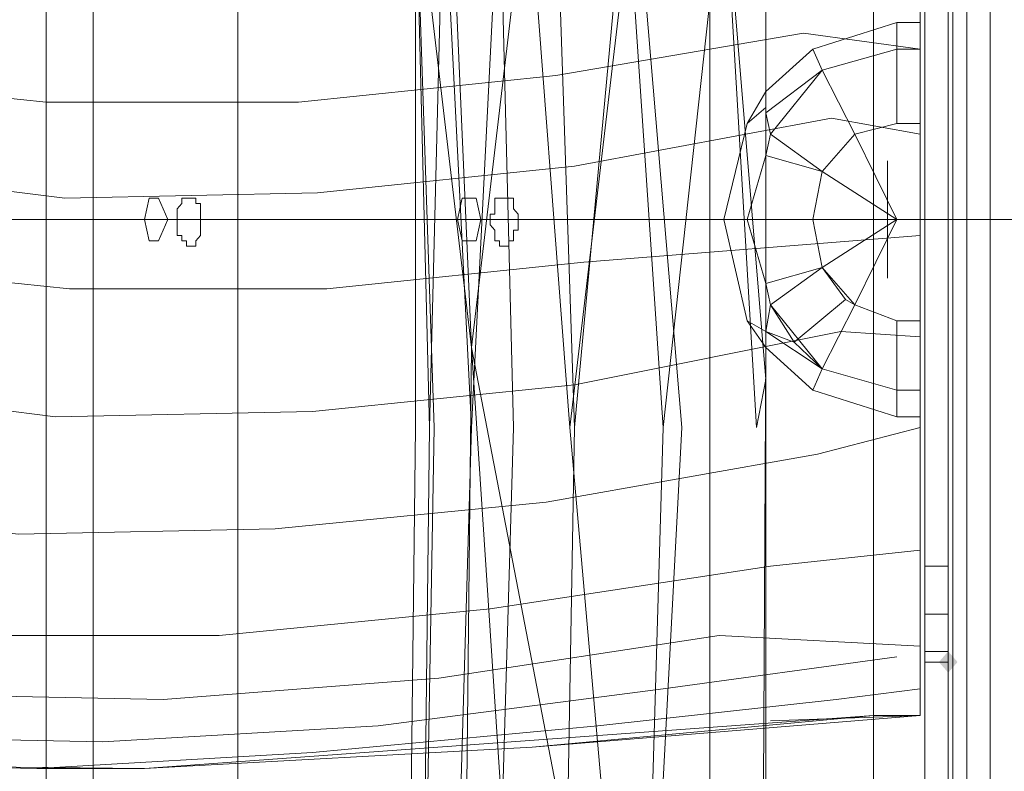
# Model space of a CAD drawing. Units: millimetres. Extents: x 209666 to 216117, y -85304 to -79098.
# Drawn here: x 211914 to 212014, y -81843 to -81766 of the extents above; entities that cross this region are included whole.
import ezdxf

# ---------------------------------------------------------------- set-up
doc = ezdxf.new("R2010")
doc.units = ezdxf.units.MM
doc.layers.add('AQUAWOOD  CWPg169.538', color=250, linetype='Continuous', lineweight=25)
doc.layers.add('МАФЫ НАШИ', color=7, linetype='Continuous', lineweight=25)

# ---------------------------------------------------------------- blocks, each defined once
blk = doc.blocks.new('guil-')
at = {"layer": 'AQUAWOOD  CWPg169.538'}
blk.add_hatch(color=18, dxfattribs=at).paths.add_polyline_path([(209602.293, -81564.129), (209601.818, -81564.603), (209601.344, -81565.077), (209601.818, -81565.552), (209602.293, -81566.026), (209602.767, -81565.552), (209603.241, -81565.077), (209602.767, -81564.603)])
blk.add_hatch(color=18, dxfattribs=at).paths.add_polyline_path([(209602.293, -81564.129), (209601.818, -81564.603), (209601.344, -81565.077), (209601.818, -81565.552), (209602.293, -81566.026), (209602.767, -81565.552), (209603.241, -81565.077), (209602.767, -81564.603)])
at = {"layer": 'AQUAWOOD  CWPg169.538', "color": 18, "lineweight": 13}
for points in [[(209602.293, -82158.795), (209602.293, -81146.82), (209602.767, -81146.345), (209604.189, -81144.923), (209606.561, -81142.552), (209609.406, -81139.706), (209615.571, -81133.542), (209674.373, -81192.344), (209676.744, -81194.715), (209679.115, -81197.086), (209680.538, -81198.983), (209681.012, -81199.457), (209637.385, -81155.355), (209615.571, -81133.542), (209609.406, -81139.706), (209606.561, -81142.552), (209604.189, -81144.923), (209602.767, -81146.345), (209602.293, -81146.82)], [(209602.293, -81146.82), (209602.767, -81146.345), (209604.189, -81144.923), (209606.561, -81142.552), (209609.406, -81139.706), (209615.571, -81133.542), (209609.406, -81139.706), (209606.561, -81142.552), (209604.189, -81144.923), (209602.767, -81146.345), (209602.293, -81146.82), (209602.293, -82158.795)], [(209606.561, -82163.537), (209604.189, -82161.166), (209604.189, -81144.923), (209606.561, -81142.552), (209606.561, -82163.537), (209606.561, -81142.552), (209609.406, -81139.706), (209609.406, -82165.908), (209606.561, -82163.537), (209606.561, -81142.552), (209609.406, -81139.706), (209609.406, -82165.908)], [(209606.561, -82163.537), (209604.189, -82161.166), (209604.189, -81144.923), (209606.561, -81142.552), (209606.561, -82163.537), (209606.561, -81142.552), (209609.406, -81139.706), (209609.406, -82165.908), (209609.406, -81139.706), (209606.561, -81142.552), (209606.561, -82163.537), (209609.406, -82165.908)], [(209604.189, -82161.166), (209604.189, -81144.923), (209606.561, -81142.552), (209606.561, -82163.537)], [(209604.189, -82161.166), (209604.189, -81144.923), (209606.561, -81142.552), (209606.561, -82163.537)], [(209602.767, -82159.269), (209604.189, -82161.166), (209604.189, -81144.923), (209602.767, -81146.345), (209602.767, -82159.269), (209602.293, -82158.795), (209602.293, -81146.82), (209602.767, -81146.345)], [(209602.767, -82159.269), (209604.189, -82161.166), (209604.189, -81144.923), (209602.767, -81146.345), (209602.767, -82159.269), (209602.767, -81146.345), (209602.293, -81146.82), (209602.293, -82158.795)], [(209604.189, -82161.166), (209604.189, -81144.923), (209602.767, -81146.345), (209602.767, -82159.269)], [(209604.189, -82161.166), (209604.189, -81144.923), (209602.767, -81146.345), (209602.767, -82159.269)], [(209602.293, -82158.795), (209602.767, -82159.269), (209602.767, -81146.345), (209602.293, -81146.82)], [(209602.293, -82158.795), (209602.293, -81146.82), (209602.767, -81146.345), (209602.767, -82159.269)], [(209563.881, -81330.815), (209559.139, -81388.195), (209557.716, -81444.627), (209559.613, -81494.894), (209553.923, -81537.099), (209551.077, -81480.193), (209550.603, -81422.813), (209552.974, -81365.907), (209557.716, -81308.527)], [(209570.046, -81387.721), (209568.623, -81444.627), (209570.52, -81494.894), (209563.881, -81544.212), (209559.613, -81494.894), (209557.716, -81444.627), (209559.139, -81388.195), (209575.262, -81330.815)], [(209570.046, -81387.721), (209568.623, -81444.627), (209570.52, -81494.894), (209563.881, -81544.212), (209559.613, -81494.894), (209557.716, -81444.627), (209559.139, -81388.195), (209575.262, -81330.815)], [(209432.524, -81417.122), (209433.472, -81408.586), (209436.792, -81401.947), (209441.534, -81398.628), (209446.276, -81399.576), (209508.872, -81442.256), (209512.666, -81446.049), (209514.563, -81451.74), (209515.511, -81458.379), (209515.511, -81868.101), (209514.563, -81875.688), (209511.718, -81881.853), (209507.924, -81885.173), (209503.656, -81885.647), (209491.326, -81882.802), (209478.522, -81882.802), (209466.193, -81885.647), (209461.925, -81885.647), (209458.131, -81882.327), (209455.286, -81877.111), (209454.337, -81869.998)], [(209432.524, -81417.122), (209433.472, -81408.586), (209436.792, -81401.947), (209441.534, -81398.628), (209446.276, -81399.576), (209508.872, -81442.256), (209512.666, -81446.049), (209514.563, -81451.74), (209515.511, -81458.379), (209515.511, -81868.101), (209514.563, -81875.688), (209511.718, -81881.853), (209507.924, -81885.173), (209503.656, -81885.647), (209491.326, -81882.802), (209478.522, -81882.802), (209466.193, -81885.647), (209461.925, -81885.647), (209458.131, -81882.327), (209455.286, -81877.111), (209454.337, -81869.998)], [(209583.798, -81539.944), (209583.798, -81425.658), (209579.53, -81494.894)], [(209496.068, -81868.101), (209496.068, -81458.379), (209515.511, -81458.379), (209515.511, -81868.101)], [(209496.068, -81868.101), (209496.068, -81458.379), (209515.511, -81458.379), (209515.511, -81868.101)], [(209510.769, -81482.09), (209510.769, -81839.174), (209511.718, -81846.761), (209514.089, -81852.926), (209517.882, -81856.245), (209522.624, -81856.72), (209526.418, -81853.874), (209554.871, -81819.257), (209574.788, -81819.257), (209576.211, -81819.257), (209577.159, -81819.257), (209578.108, -81818.308), (209578.108, -81487.306), (209577.159, -81486.832), (209576.211, -81486.358), (209574.788, -81486.358), (209554.871, -81486.358), (209524.521, -81465.492), (209519.779, -81464.544), (209515.037, -81467.389), (209511.718, -81474.028)], [(209574.788, -81819.257), (209576.211, -81819.257), (209577.159, -81819.257), (209578.108, -81818.308), (209578.108, -81487.306), (209577.159, -81486.832), (209576.211, -81486.358), (209574.788, -81486.358), (209554.871, -81486.358), (209524.521, -81465.492), (209519.779, -81464.544), (209515.037, -81467.389), (209511.718, -81474.028), (209510.769, -81482.09), (209510.769, -81839.174), (209511.718, -81846.761), (209514.089, -81852.926), (209517.882, -81856.245), (209522.624, -81856.72), (209526.418, -81853.874), (209554.871, -81819.257)], [(209604.189, -81503.904), (209604.189, -81801.711), (209602.767, -81810.721), (209599.447, -81817.36), (209594.231, -81819.257), (209574.314, -81819.257), (209545.861, -81853.874), (209542.067, -81856.72), (209537.325, -81856.245), (209533.531, -81852.926), (209531.16, -81846.761), (209530.212, -81839.174), (209530.212, -81482.09), (209531.16, -81474.028), (209534.48, -81467.389), (209538.748, -81464.544), (209543.964, -81465.492), (209574.314, -81486.358), (209594.231, -81486.358), (209599.447, -81488.729), (209602.767, -81494.894)], [(209510.769, -81482.09), (209510.769, -81839.174), (209530.212, -81839.174), (209530.212, -81482.09)], [(209510.769, -81482.09), (209510.769, -81839.174), (209530.212, -81839.174), (209530.212, -81482.09)], [(209520.728, -81487.78), (209594.705, -81482.564), (209599.447, -81482.564), (209599.447, -81569.82), (209594.705, -81569.82), (209594.705, -81482.564), (209579.53, -81484.461)], [(209599.447, -81518.13), (209599.447, -81510.543), (209599.447, -81498.213), (209599.447, -81492.048), (209599.447, -81487.78), (209599.447, -81484.935), (209599.447, -81483.987), (209599.447, -81482.564), (209599.447, -81569.82), (209599.447, -81567.448), (209599.447, -81563.655), (209599.447, -81555.119), (209599.447, -81544.212), (209599.447, -81536.15), (209599.447, -81527.14)], [(209599.447, -81518.13), (209599.447, -81527.14), (209599.447, -81536.15), (209599.447, -81544.212), (209599.447, -81555.119), (209599.447, -81563.655), (209599.447, -81567.448), (209599.447, -81569.82), (209599.447, -81482.564), (209599.447, -81483.987), (209599.447, -81484.935), (209599.447, -81487.78), (209599.447, -81492.048), (209599.447, -81498.213), (209599.447, -81510.543)], [(209599.922, -81565.077), (209599.922, -81564.129), (209599.922, -81560.809), (209599.922, -81556.541), (209599.922, -81503.904), (209599.922, -81494.894), (209599.922, -81488.729), (209599.922, -81486.358), (209599.922, -81488.729), (209599.922, -81494.894), (209599.922, -81503.904), (209599.922, -81494.894), (209599.922, -81488.729), (209599.922, -81486.358), (209599.922, -81488.729), (209599.922, -81494.894), (209599.922, -81503.904), (209599.922, -81556.541), (209599.922, -81560.809), (209599.922, -81564.129), (209599.922, -81565.077), (209599.922, -81740.537)], [(209551.077, -81494.894), (209549.655, -81544.212), (209551.077, -81494.894), (209553.923, -81544.212)], [(209551.077, -81494.894), (209553.923, -81544.212), (209551.077, -81494.894), (209549.655, -81544.212)], [(209556.768, -81494.894), (209553.923, -81544.212), (209556.768, -81494.894), (209558.191, -81544.212)], [(209563.881, -81544.212), (209559.613, -81494.894), (209553.923, -81537.099), (209570.994, -81614.87)], [(209556.768, -81494.894), (209558.191, -81544.212), (209556.768, -81494.894), (209553.923, -81544.212)], [(209569.572, -81494.894), (209564.355, -81544.212), (209569.572, -81494.894), (209573.365, -81544.212)], [(209569.572, -81494.894), (209573.365, -81544.212), (209569.572, -81494.894), (209564.355, -81544.212)], [(209604.189, -81801.711), (209594.705, -81801.711), (209594.705, -81503.904), (209604.189, -81503.904)], [(209604.189, -81801.711), (209594.705, -81801.711), (209594.705, -81503.904), (209604.189, -81503.904)], [(209599.922, -81556.541), (209602.293, -81556.541), (209602.293, -81503.904), (209599.922, -81503.904)], [(209599.922, -81503.904), (209602.293, -81503.904), (209602.293, -81575.984), (209599.922, -81575.984)], [(209599.922, -81556.541), (209602.293, -81556.541), (209602.293, -81503.904), (209599.922, -81503.904)], [(209599.922, -81503.904), (209602.293, -81503.904), (209602.293, -81575.984), (209599.922, -81575.984)], [(209588.54, -81510.543), (209597.076, -81508.172), (209597.076, -81510.543), (209589.489, -81512.439), (209588.54, -81510.543), (209589.489, -81512.439), (209583.798, -81516.233), (209583.798, -81514.336), (209588.54, -81510.543), (209583.798, -81514.336), (209583.798, -81516.233), (209589.489, -81512.439)], [(209597.076, -81508.172), (209588.54, -81510.543), (209589.489, -81512.439), (209597.076, -81510.543)], [(209597.076, -81510.543), (209599.447, -81510.543), (209599.447, -81517.182), (209597.076, -81517.182), (209599.447, -81517.182), (209599.447, -81525.718), (209597.076, -81525.718), (209599.447, -81525.718), (209599.447, -81534.728), (209597.076, -81534.728), (209599.447, -81534.728), (209599.447, -81540.892), (209597.076, -81540.892), (209599.447, -81540.892), (209599.447, -81543.263), (209597.076, -81543.263), (209599.447, -81543.263), (209599.447, -81540.892), (209597.076, -81540.892), (209599.447, -81540.892), (209599.447, -81534.728), (209597.076, -81534.728), (209599.447, -81534.728), (209599.447, -81525.718), (209597.076, -81525.718), (209599.447, -81525.718), (209599.447, -81517.182), (209597.076, -81517.182), (209599.447, -81517.182), (209599.447, -81510.543), (209597.076, -81510.543), (209599.447, -81510.543), (209599.447, -81508.172), (209597.076, -81508.172), (209597.076, -81510.543), (209599.447, -81510.543), (209599.447, -81508.172), (209597.076, -81508.172), (209597.076, -81510.543), (209597.076, -81517.182)], [(209597.076, -81517.182), (209597.076, -81510.543), (209599.447, -81510.543), (209599.447, -81517.182), (209597.076, -81517.182), (209599.447, -81517.182), (209599.447, -81525.718), (209597.076, -81525.718), (209599.447, -81525.718), (209599.447, -81534.728), (209597.076, -81534.728), (209599.447, -81534.728), (209599.447, -81540.892), (209597.076, -81540.892), (209599.447, -81540.892), (209599.447, -81543.263), (209597.076, -81543.263), (209599.447, -81543.263), (209599.447, -81540.892), (209597.076, -81540.892), (209599.447, -81540.892), (209599.447, -81534.728), (209597.076, -81534.728), (209599.447, -81534.728), (209599.447, -81525.718), (209597.076, -81525.718), (209599.447, -81525.718), (209599.447, -81517.182), (209597.076, -81517.182), (209599.447, -81517.182), (209599.447, -81510.543), (209597.076, -81510.543), (209599.447, -81510.543), (209599.447, -81508.172), (209597.076, -81508.172), (209599.447, -81508.172), (209599.447, -81510.543), (209597.076, -81510.543), (209597.076, -81508.172), (209597.076, -81510.543)], [(209589.489, -81512.439), (209584.272, -81518.13), (209589.489, -81521.45), (209592.808, -81518.13), (209589.489, -81512.439), (209592.808, -81518.13), (209597.076, -81517.182), (209592.808, -81518.13), (209597.076, -81525.718), (209592.808, -81533.305), (209597.076, -81534.728), (209597.076, -81540.892), (209597.076, -81543.263), (209597.076, -81540.892), (209597.076, -81534.728), (209597.076, -81540.892), (209597.076, -81543.263), (209588.54, -81540.892), (209589.489, -81538.996), (209583.798, -81535.676), (209583.798, -81537.099), (209588.54, -81540.892), (209583.798, -81537.099), (209583.798, -81535.676), (209586.644, -81536.624), (209589.489, -81538.996), (209588.54, -81540.892), (209589.489, -81538.996), (209597.076, -81540.892), (209589.489, -81538.996), (209592.808, -81533.305), (209591.86, -81532.831), (209592.808, -81533.305), (209597.076, -81534.728), (209592.808, -81533.305), (209589.489, -81538.996), (209583.798, -81535.676), (209584.272, -81533.305), (209589.489, -81538.996), (209584.272, -81533.305), (209589.489, -81529.985), (209584.272, -81533.305), (209583.798, -81531.408), (209589.489, -81529.985), (209583.798, -81531.408), (209583.798, -81525.718), (209583.798, -81520.027), (209589.489, -81521.45), (209588.54, -81525.718), (209583.798, -81525.718), (209588.54, -81525.718), (209589.489, -81529.985), (209588.54, -81525.718), (209597.076, -81525.718), (209589.489, -81529.985), (209583.798, -81531.408), (209584.272, -81533.305), (209583.798, -81531.408), (209583.798, -81535.676), (209584.272, -81533.305), (209583.798, -81535.676), (209586.644, -81536.624), (209584.272, -81533.305), (209586.644, -81536.624), (209591.86, -81532.831), (209589.489, -81529.985), (209592.808, -81533.305), (209589.489, -81538.996), (209586.644, -81536.624), (209591.86, -81532.831), (209589.489, -81529.985), (209597.076, -81525.718), (209592.808, -81518.13), (209597.076, -81517.182), (209597.076, -81510.543), (209589.489, -81512.439), (209583.798, -81516.233), (209584.272, -81518.13), (209589.489, -81512.439), (209584.272, -81518.13), (209589.489, -81521.45), (209584.272, -81518.13), (209583.798, -81520.027), (209589.489, -81521.45), (209583.798, -81520.027), (209583.798, -81525.718), (209583.798, -81531.408), (209589.489, -81529.985), (209588.54, -81525.718), (209583.798, -81525.718), (209588.54, -81525.718), (209589.489, -81521.45), (209588.54, -81525.718), (209597.076, -81525.718), (209589.489, -81521.45), (209592.808, -81518.13)], [(209597.076, -81510.543), (209589.489, -81512.439), (209592.808, -81518.13), (209597.076, -81517.182)], [(209597.076, -81510.543), (209589.489, -81512.439), (209592.808, -81518.13), (209597.076, -81517.182)], [(209599.447, -81540.892), (209599.447, -81543.263), (209599.447, -81540.892), (209599.447, -81534.728), (209599.447, -81525.718), (209599.447, -81517.182), (209599.447, -81510.543), (209599.447, -81517.182), (209599.447, -81525.718), (209599.447, -81534.728)], [(209599.447, -81517.182), (209599.447, -81510.543), (209599.447, -81517.182), (209599.447, -81525.718)], [(209584.272, -81518.13), (209583.798, -81520.027), (209583.798, -81516.233), (209584.272, -81518.13), (209583.798, -81516.233), (209589.489, -81512.439)], [(209597.076, -81517.182), (209592.808, -81518.13), (209589.489, -81512.439), (209592.808, -81518.13)], [(209484.687, -81512.914), (209510.769, -81515.285)], [(209484.687, -81512.914), (209510.769, -81515.285)], [(209581.901, -81517.182), (209583.798, -81515.759), (209583.798, -81514.336), (209581.901, -81517.182), (209583.798, -81514.336), (209583.798, -81515.759)], [(209583.798, -81531.408), (209583.798, -81535.676), (209583.798, -81537.099), (209583.798, -81535.676), (209583.798, -81531.408), (209583.798, -81525.718), (209583.798, -81520.027), (209583.798, -81515.759), (209583.798, -81514.336), (209583.798, -81515.759), (209583.798, -81520.027), (209583.798, -81525.718)], [(209583.798, -81531.408), (209583.798, -81525.718), (209583.798, -81520.027), (209583.798, -81515.759), (209583.798, -81514.336), (209583.798, -81515.759), (209583.798, -81520.027), (209583.798, -81525.718), (209583.798, -81531.408), (209583.798, -81535.676), (209583.798, -81537.099), (209583.798, -81535.676)], [(209579.53, -81525.718), (209581.901, -81517.182), (209583.798, -81515.759), (209583.798, -81520.027), (209581.901, -81525.718), (209583.798, -81525.718), (209583.798, -81531.408), (209581.901, -81525.718), (209583.798, -81531.408), (209583.798, -81535.676), (209581.901, -81534.728), (209579.53, -81525.718), (209581.901, -81525.718)], [(209583.798, -81515.759), (209581.901, -81517.182), (209579.53, -81525.718), (209581.901, -81525.718), (209579.53, -81525.718), (209581.901, -81534.728), (209583.798, -81535.676), (209583.798, -81531.408), (209581.901, -81525.718), (209583.798, -81531.408), (209583.798, -81525.718), (209581.901, -81525.718), (209583.798, -81525.718), (209583.798, -81520.027), (209581.901, -81525.718), (209583.798, -81520.027)], [(209583.798, -81535.676), (209583.798, -81537.099), (209583.798, -81535.676), (209583.798, -81531.408), (209583.798, -81525.718), (209583.798, -81520.027), (209583.798, -81516.233), (209583.798, -81520.027), (209583.798, -81525.718), (209583.798, -81531.408)], [(209583.798, -81516.233), (209583.798, -81520.027), (209584.272, -81518.13)], [(209583.798, -81520.027), (209583.798, -81516.233), (209583.798, -81520.027), (209583.798, -81525.718)], [(209589.489, -81521.45), (209583.798, -81520.027), (209584.272, -81518.13)], [(209592.808, -81518.13), (209597.076, -81525.718), (209589.489, -81521.45)], [(209589.489, -81521.45), (209597.076, -81525.718), (209592.808, -81518.13)], [(209583.798, -81520.027), (209583.798, -81525.718), (209581.901, -81525.718)], [(209596.128, -81530.934), (209596.128, -81530.46), (209596.128, -81529.985), (209596.128, -81529.511), (209596.128, -81529.037), (209596.128, -81528.563), (209596.128, -81528.089), (209596.128, -81527.614), (209596.128, -81527.14), (209596.128, -81526.666), (209596.128, -81526.192), (209596.128, -81525.718), (209596.128, -81525.243), (209596.128, -81524.769), (209596.128, -81524.295), (209596.128, -81523.821), (209596.128, -81523.346), (209596.128, -81522.872), (209596.128, -81522.398), (209596.128, -81521.924), (209596.128, -81521.45), (209596.128, -81520.975), (209596.128, -81520.501), (209596.128, -81520.975), (209596.128, -81521.45), (209596.128, -81521.924), (209596.128, -81522.398), (209596.128, -81522.872), (209596.128, -81523.346), (209596.128, -81523.821), (209596.128, -81524.295), (209596.128, -81524.769), (209596.128, -81525.243), (209596.128, -81525.718), (209596.128, -81526.192), (209596.128, -81526.666), (209596.128, -81527.14), (209596.128, -81527.614), (209596.128, -81528.089), (209596.128, -81528.563), (209596.128, -81529.037), (209596.128, -81529.511), (209596.128, -81529.985), (209596.128, -81530.46)], [(209602.293, -81530.934), (209602.293, -81530.46), (209602.293, -81529.985), (209602.293, -81529.511), (209602.293, -81529.037), (209602.293, -81528.563), (209602.293, -81528.089), (209602.293, -81527.614), (209602.293, -81527.14), (209602.293, -81526.666), (209602.293, -81526.192), (209602.293, -81525.718), (209602.293, -81525.243), (209602.293, -81524.769), (209602.293, -81524.295), (209602.293, -81523.821), (209602.293, -81523.346), (209602.293, -81522.872), (209602.293, -81522.398), (209602.293, -81521.924), (209602.293, -81521.45), (209602.293, -81520.975), (209602.293, -81520.501), (209602.293, -81520.975), (209602.293, -81521.45), (209602.293, -81521.924), (209602.293, -81522.398), (209602.293, -81522.872), (209602.293, -81523.346), (209602.293, -81523.821), (209602.293, -81524.295), (209602.293, -81524.769), (209602.293, -81525.243), (209602.293, -81525.718), (209602.293, -81526.192), (209602.293, -81526.666), (209602.293, -81527.14), (209602.293, -81527.614), (209602.293, -81528.089), (209602.293, -81528.563), (209602.293, -81529.037), (209602.293, -81529.511), (209602.293, -81529.985), (209602.293, -81530.46)], [(209512.666, -81523.821), (209538.274, -81523.346), (209564.355, -81520.975), (209538.274, -81523.346)], [(209512.666, -81523.821), (209538.274, -81523.346), (209564.355, -81520.975), (209538.274, -81523.346)], [(209589.489, -81521.45), (209597.076, -81525.718), (209588.54, -81525.718)], [(209523.099, -81525.718), (209522.15, -81527.614), (209521.202, -81527.614), (209520.728, -81525.718), (209521.202, -81523.821), (209522.15, -81523.821)], [(209524.047, -81525.718), (209524.047, -81525.243), (209524.047, -81524.769), (209524.521, -81524.295), (209524.521, -81523.821), (209524.996, -81523.821), (209525.47, -81523.821), (209525.944, -81523.821), (209525.944, -81524.295), (209526.418, -81524.295), (209526.418, -81524.769), (209526.418, -81525.243), (209526.418, -81525.718), (209526.418, -81526.192), (209526.418, -81526.666), (209526.418, -81527.14), (209525.944, -81527.614), (209525.944, -81528.089), (209525.47, -81528.089), (209524.996, -81528.089), (209524.996, -81527.614), (209524.521, -81527.614), (209524.521, -81527.14), (209524.047, -81527.14), (209524.047, -81526.666), (209524.047, -81526.192)], [(209554.871, -81525.718), (209554.397, -81527.614), (209552.974, -81527.614), (209552.5, -81525.718), (209552.974, -81523.821), (209554.397, -81523.821)], [(209555.82, -81525.718), (209555.82, -81525.243), (209556.294, -81525.243), (209556.294, -81524.769), (209556.294, -81524.295), (209556.294, -81523.821), (209556.768, -81523.821), (209557.242, -81523.821), (209557.716, -81523.821), (209558.191, -81523.821), (209558.191, -81524.295), (209558.191, -81524.769), (209558.665, -81525.243), (209558.665, -81525.718), (209558.665, -81526.192), (209558.665, -81526.666), (209558.191, -81526.666), (209558.191, -81527.14), (209558.191, -81527.614), (209557.716, -81527.614), (209557.716, -81528.089), (209557.242, -81528.089), (209556.768, -81528.089), (209556.768, -81527.614), (209556.294, -81527.614), (209556.294, -81527.14), (209556.294, -81526.666), (209555.82, -81526.192)], [(209384.628, -81525.718), (209410.235, -81527.14), (209435.369, -81530.934), (209460.502, -81535.676), (209486.11, -81540.418), (209511.718, -81543.263), (209486.11, -81540.418), (209460.502, -81535.676), (209435.369, -81530.934), (209410.235, -81527.14)], [(209384.628, -81525.718), (209410.235, -81527.14), (209435.369, -81530.934), (209460.502, -81535.676), (209486.11, -81540.418), (209511.718, -81543.263), (209486.11, -81540.418), (209460.502, -81535.676), (209435.369, -81530.934), (209410.235, -81527.14)], [(209583.798, -81531.408), (209583.798, -81525.718), (209583.798, -81531.408), (209583.798, -81535.676)], [(209589.489, -81529.985), (209597.076, -81525.718), (209592.808, -81533.305), (209589.489, -81529.985), (209597.076, -81525.718), (209588.54, -81525.718)], [(209599.447, -81534.728), (209599.447, -81525.718), (209599.447, -81534.728), (209599.447, -81540.892)], [(209565.304, -81529.511), (209539.222, -81531.882)], [(209565.304, -81529.511), (209539.222, -81531.882)], [(209584.272, -81533.305), (209589.489, -81529.985), (209584.272, -81533.305), (209583.798, -81531.408), (209589.489, -81529.985), (209583.798, -81531.408), (209584.272, -81533.305), (209583.798, -81531.408), (209583.798, -81535.676)], [(209583.798, -81535.676), (209583.798, -81531.408), (209584.272, -81533.305)], [(209592.808, -81533.305), (209597.076, -81534.728), (209597.076, -81540.892), (209589.489, -81538.996)], [(209583.798, -81537.099), (209581.901, -81534.728), (209583.798, -81535.676)], [(209583.798, -81537.099), (209583.798, -81535.676), (209581.901, -81534.728)], [(209597.076, -81540.892), (209597.076, -81543.263), (209597.076, -81540.892), (209597.076, -81534.728)], [(209564.355, -81540.418), (209591.386, -81535.676)], [(209553.923, -81537.099), (209562.459, -81650.91), (209552.974, -81614.87)], [(209562.459, -81650.91), (209553.923, -81537.099), (209570.994, -81614.87)], [(209583.324, -81614.87), (209583.798, -81651.859), (209583.798, -81537.099)], [(209407.864, -81538.047), (209432.524, -81541.841), (209457.183, -81546.583), (209482.316, -81550.851), (209507.924, -81553.696), (209534.006, -81553.222), (209561.51, -81550.851), (209534.006, -81553.222), (209507.924, -81553.696), (209482.316, -81550.851), (209457.183, -81546.583), (209432.524, -81541.841)], [(209407.864, -81538.047), (209432.524, -81541.841), (209457.183, -81546.583), (209482.316, -81550.851), (209507.924, -81553.696), (209534.006, -81553.222), (209561.51, -81550.851), (209534.006, -81553.222), (209507.924, -81553.696), (209482.316, -81550.851), (209457.183, -81546.583), (209432.524, -81541.841)], [(209589.489, -81538.996), (209597.076, -81540.892), (209597.076, -81543.263), (209588.54, -81540.892)], [(209589.489, -81538.996), (209597.076, -81540.892), (209597.076, -81543.263), (209588.54, -81540.892)], [(209451.966, -81556.067), (209476.626, -81560.335), (209501.759, -81562.706), (209528.315, -81562.706), (209555.82, -81560.335), (209528.315, -81562.706), (209501.759, -81562.706), (209476.626, -81560.335), (209451.966, -81556.067), (209427.307, -81551.799)], [(209451.966, -81556.067), (209476.626, -81560.335), (209501.759, -81562.706), (209528.315, -81562.706), (209555.82, -81560.335), (209528.315, -81562.706), (209501.759, -81562.706), (209476.626, -81560.335), (209451.966, -81556.067), (209427.307, -81551.799)], [(209599.922, -81565.077), (209602.293, -81565.077), (209602.293, -81564.129), (209599.922, -81564.129), (209602.293, -81564.129), (209602.293, -81560.809), (209599.922, -81560.809), (209602.293, -81560.809), (209602.293, -81556.541), (209599.922, -81556.541), (209599.922, -81560.809), (209599.922, -81564.129)], [(209599.922, -81565.077), (209602.293, -81565.077), (209602.293, -81564.129), (209599.922, -81564.129), (209602.293, -81564.129), (209602.293, -81560.809), (209599.922, -81560.809), (209602.293, -81560.809), (209602.293, -81556.541), (209599.922, -81556.541), (209599.922, -81560.809), (209599.922, -81564.129)], [(209470.935, -81565.552), (209496.068, -81567.923), (209522.624, -81568.397), (209550.603, -81566.5), (209522.624, -81568.397), (209496.068, -81567.923), (209470.935, -81565.552), (209446.276, -81561.758)], [(209470.935, -81565.552), (209496.068, -81567.923), (209522.624, -81568.397), (209550.603, -81566.5), (209522.624, -81568.397), (209496.068, -81567.923), (209470.935, -81565.552), (209446.276, -81561.758)], [(209602.293, -81740.537), (209599.922, -81740.537), (209599.922, -81565.077), (209602.293, -81565.077), (209599.922, -81565.077), (209602.293, -81565.077)], [(209602.293, -81740.537), (209599.922, -81740.537), (209599.922, -81565.077), (209602.293, -81565.077), (209599.922, -81565.077), (209602.293, -81565.077)], [(209602.293, -81740.537), (209602.293, -81741.96), (209602.293, -81744.805), (209602.293, -81749.547), (209602.293, -81801.711), (209602.293, -81810.721), (209602.293, -81817.36), (209602.293, -81819.257), (209602.293, -81817.36), (209602.293, -81810.721), (209602.293, -81801.711), (209602.293, -81810.721), (209602.293, -81817.36), (209602.293, -81819.257), (209602.293, -81817.36), (209602.293, -81810.721), (209602.293, -81801.711), (209602.293, -81749.547), (209602.293, -81744.805), (209602.293, -81741.96), (209602.293, -81740.537), (209602.293, -81565.077)], [(209489.904, -81571.716), (209516.46, -81572.191), (209544.438, -81570.768), (209516.46, -81572.191), (209489.904, -81571.716), (209464.296, -81569.82)], [(209489.904, -81571.716), (209516.46, -81572.191), (209544.438, -81570.768), (209516.46, -81572.191), (209489.904, -81571.716), (209464.296, -81569.82)], [(209594.705, -81569.82), (209520.728, -81574.562), (209560.087, -81572.665)], [(209594.705, -81569.82), (209560.087, -81572.665), (209599.447, -81569.82)], [(209509.821, -81574.562), (209520.728, -81574.562), (209468.564, -81574.087), (209483.265, -81574.087)]]:
    blk.add_lwpolyline(points, close=True, dxfattribs=at)
for points in [[(209572.891, -81262.528), (209575.262, -81330.815), (209570.046, -81387.721), (209568.623, -81444.627), (209570.52, -81494.894), (209575.262, -81544.212), (209570.52, -81494.894), (209563.881, -81544.212), (209570.994, -81614.87), (209575.262, -81544.212), (209570.994, -81614.87), (209576.211, -81685.054), (209583.324, -81614.87), (209583.798, -81537.099), (209583.798, -81651.859), (209583.324, -81614.87), (209583.798, -81537.099), (209583.798, -81480.193), (209583.798, -81422.813), (209583.798, -81365.907), (209583.798, -81308.527), (209583.798, -81251.621)], [(209583.798, -81253.992), (209583.798, -81310.898), (209583.798, -81425.658), (209583.798, -81539.944), (209583.798, -81597.324), (209583.798, -81654.23), (209583.798, -81768.516), (209583.798, -81883.276), (209583.798, -81997.562)], [(209562.933, -81765.67), (209563.881, -81708.29), (209562.459, -81650.91), (209552.974, -81614.87), (209554.397, -81649.962), (209552.974, -81614.87), (209548.706, -81649.962), (209548.706, -81614.87), (209548.706, -81649.962), (209552.974, -81614.87), (209553.923, -81537.099), (209548.232, -81494.894), (209553.923, -81537.099), (209551.077, -81480.193), (209550.603, -81422.813), (209552.974, -81365.907), (209551.552, -81331.289), (209552.974, -81365.907), (209557.716, -81308.527), (209556.294, -81263.002), (209557.716, -81308.527), (209571.469, -81194.715)], [(209547.284, -81444.627), (209548.232, -81494.894), (209550.129, -81544.212), (209548.706, -81614.87)], [(209583.798, -81766.145), (209583.798, -81651.859), (209583.798, -81537.099), (209583.798, -81480.193), (209583.798, -81422.813), (209583.798, -81365.907), (209575.262, -81330.815), (209583.798, -81365.907), (209583.798, -81308.527), (209583.798, -81251.621)], [(209548.232, -81444.627), (209548.232, -81494.894), (209549.655, -81544.212), (209548.232, -81494.894), (209548.232, -81544.212), (209548.232, -81494.894), (209548.232, -81544.212), (209548.232, -81494.894), (209550.129, -81544.212), (209548.706, -81614.87)], [(209583.798, -81597.324), (209583.798, -81539.944), (209582.85, -81544.212), (209583.798, -81539.944), (209579.53, -81494.894), (209582.85, -81544.212), (209579.53, -81494.894), (209573.365, -81544.212), (209579.53, -81494.894), (209583.798, -81425.658)], [(209581.901, -81534.728), (209579.53, -81525.718), (209581.901, -81525.718), (209579.53, -81525.718), (209581.901, -81525.718), (209579.53, -81525.718), (209581.901, -81534.728), (209583.798, -81535.676), (209581.901, -81534.728), (209583.798, -81537.099), (209583.798, -81480.193), (209583.798, -81422.813), (209583.798, -81365.907), (209583.798, -81308.527), (209583.798, -81251.621), (209583.798, -81194.241), (209583.798, -81189.499)], [(209548.706, -81614.87), (209550.129, -81544.212), (209548.232, -81494.894), (209547.284, -81444.627)], [(209571.469, -81194.715), (209557.716, -81308.527), (209572.891, -81262.528), (209563.881, -81330.815), (209557.716, -81308.527), (209552.974, -81365.907), (209551.552, -81331.289), (209552.974, -81365.907), (209550.603, -81422.813), (209551.077, -81480.193), (209553.923, -81537.099), (209562.459, -81650.91), (209552.974, -81614.87), (209562.459, -81650.91), (209553.923, -81537.099), (209570.994, -81614.87), (209553.923, -81537.099)], [(209576.211, -81685.054), (209577.159, -81726.311), (209576.211, -81685.054), (209583.798, -81651.859), (209576.211, -81685.054), (209583.324, -81614.87), (209576.211, -81685.054), (209570.994, -81614.87), (209575.262, -81544.212), (209570.994, -81614.87), (209563.881, -81544.212), (209570.52, -81494.894), (209575.262, -81544.212), (209570.52, -81494.894), (209568.623, -81444.627), (209570.046, -81387.721), (209575.262, -81330.815), (209572.891, -81262.528)], [(209583.798, -81251.621), (209583.798, -81308.527), (209583.798, -81365.907), (209575.262, -81330.815), (209583.798, -81365.907), (209583.798, -81422.813), (209583.798, -81480.193), (209583.798, -81537.099), (209583.798, -81651.859)], [(209548.232, -81444.627), (209548.232, -81494.894), (209549.655, -81544.212), (209548.232, -81494.894), (209548.232, -81544.212), (209548.232, -81494.894), (209548.232, -81544.212), (209548.232, -81494.894), (209550.129, -81544.212), (209548.706, -81614.87)], [(209583.798, -81597.324), (209583.798, -81539.944), (209582.85, -81544.212), (209583.798, -81539.944), (209579.53, -81494.894), (209582.85, -81544.212)], [(209553.923, -81196.612), (209568.623, -81263.002), (209577.633, -81331.289), (209576.685, -81263.002), (209577.633, -81331.289), (209583.798, -81310.898), (209583.798, -81425.658), (209583.798, -81539.944), (209583.798, -81425.658), (209579.53, -81494.894), (209583.798, -81425.658), (209582.85, -81445.101), (209579.53, -81494.894)], [(209562.933, -81765.67), (209563.881, -81708.29), (209562.459, -81650.91), (209576.211, -81685.054), (209562.459, -81650.91), (209570.994, -81614.87), (209563.881, -81544.212), (209559.613, -81494.894), (209553.923, -81537.099), (209559.613, -81494.894), (209557.716, -81444.627)], [(209550.603, -81422.813), (209551.077, -81480.193), (209553.923, -81537.099), (209548.232, -81494.894), (209553.923, -81537.099), (209552.974, -81614.87), (209548.706, -81649.962), (209548.706, -81614.87), (209548.706, -81649.962), (209552.974, -81614.87)], [(209594.705, -81503.904), (209593.283, -81498.687), (209589.963, -81493.945), (209584.747, -81489.677), (209578.108, -81487.306), (209578.108, -81818.308)], [(209530.212, -81839.174), (209530.212, -81482.09), (209531.16, -81474.028), (209534.48, -81467.389), (209538.748, -81464.544), (209543.964, -81465.492), (209574.314, -81486.358), (209594.231, -81486.358), (209599.447, -81488.729), (209602.767, -81494.894), (209604.189, -81503.904), (209604.189, -81801.711)], [(209402.648, -81567.448), (209468.564, -81574.087), (209520.728, -81574.562), (209594.705, -81569.82), (209594.705, -81482.564), (209520.728, -81487.78), (209468.564, -81486.358), (209389.844, -81478.77)], [(209599.447, -81498.213), (209599.447, -81510.543), (209587.592, -81509.12), (209562.459, -81512.914), (209587.592, -81509.12), (209599.447, -81510.543), (209599.447, -81518.13), (209590.437, -81516.707), (209564.355, -81520.975), (209590.437, -81516.707), (209599.447, -81518.13), (209599.447, -81527.14), (209565.304, -81529.511), (209599.447, -81527.14), (209599.447, -81536.15), (209591.386, -81535.676), (209599.447, -81536.15), (209599.447, -81544.212), (209589.015, -81546.583), (209599.447, -81544.212), (209599.447, -81555.119), (209584.272, -81556.541), (209599.447, -81555.119), (209599.447, -81563.655), (209599.447, -81567.448), (209590.911, -81568.397), (209599.447, -81567.448), (209599.447, -81569.82), (209584.272, -81570.294), (209599.447, -81569.82), (209560.087, -81572.665), (209520.728, -81574.562), (209509.821, -81574.562), (209537.799, -81573.139), (209509.821, -81574.562), (209483.265, -81574.087)], [(209389.844, -81478.77), (209468.564, -81486.358), (209520.728, -81487.78), (209594.705, -81482.564), (209594.705, -81569.82), (209520.728, -81574.562), (209468.564, -81574.087), (209402.648, -81567.448)], [(209507.924, -81501.058), (209539.222, -81500.584), (209569.572, -81497.265), (209599.447, -81492.048), (209599.447, -81487.78), (209572.891, -81491.1), (209599.447, -81487.78), (209599.447, -81484.935), (209599.447, -81483.987), (209586.169, -81485.409), (209599.447, -81483.987), (209599.447, -81482.564), (209594.705, -81482.564), (209579.53, -81484.461), (209594.705, -81482.564), (209594.705, -81569.82), (209599.447, -81569.82), (209599.447, -81482.564), (209594.705, -81482.564), (209520.728, -81487.78), (209579.53, -81484.461), (209560.562, -81486.358), (209579.53, -81484.461)], [(209602.293, -81575.984), (209602.293, -81503.904), (209602.293, -81494.894), (209602.293, -81488.729), (209602.293, -81486.358), (209602.293, -81488.729), (209602.293, -81494.894), (209602.293, -81503.904), (209602.293, -81556.541), (209602.293, -81560.809), (209602.293, -81564.129), (209602.293, -81565.077), (209602.293, -81564.129), (209602.293, -81560.809), (209602.293, -81556.541), (209602.293, -81503.904), (209602.293, -81494.894), (209602.293, -81488.729), (209602.293, -81486.358), (209602.293, -81488.729), (209602.293, -81494.894), (209602.293, -81503.904), (209602.293, -81575.984)], [(209594.705, -81801.711), (209594.705, -81503.904), (209593.283, -81498.687), (209589.963, -81493.945), (209584.747, -81489.677), (209578.108, -81487.306), (209578.108, -81818.308)], [(209599.447, -81569.82), (209599.447, -81567.448), (209590.911, -81568.397), (209599.447, -81567.448), (209599.447, -81563.655), (209599.447, -81555.119), (209584.272, -81556.541), (209599.447, -81555.119), (209599.447, -81544.212), (209589.015, -81546.583), (209599.447, -81544.212), (209599.447, -81536.15), (209591.386, -81535.676), (209564.355, -81540.418), (209591.386, -81535.676), (209599.447, -81536.15), (209599.447, -81527.14), (209565.304, -81529.511), (209599.447, -81527.14), (209599.447, -81518.13), (209590.437, -81516.707), (209564.355, -81520.975), (209590.437, -81516.707), (209599.447, -81518.13), (209599.447, -81510.543), (209587.592, -81509.12), (209562.459, -81512.914), (209587.592, -81509.12), (209599.447, -81510.543), (209599.447, -81498.213)], [(209562.459, -81494.894), (209564.355, -81544.212), (209562.459, -81494.894)], [(209562.459, -81494.894), (209564.355, -81544.212), (209562.459, -81494.894)], [(209579.53, -81494.894), (209573.365, -81544.212), (209579.53, -81494.894)], [(209594.705, -81801.711), (209594.705, -81503.904), (209604.189, -81503.904), (209593.283, -81498.687), (209604.189, -81503.904), (209602.767, -81494.894), (209593.283, -81498.687)], [(209599.922, -81801.711), (209599.922, -81729.63), (209599.922, -81575.984), (209599.922, -81503.904), (209599.922, -81575.984), (209599.922, -81729.63), (209599.922, -81801.711)], [(209584.272, -81518.13), (209589.489, -81521.45), (209592.808, -81518.13), (209597.076, -81525.718), (209592.808, -81518.13), (209597.076, -81517.182), (209597.076, -81510.543), (209589.489, -81512.439), (209597.076, -81510.543), (209597.076, -81508.172), (209588.54, -81510.543), (209597.076, -81508.172), (209597.076, -81510.543), (209589.489, -81512.439), (209588.54, -81510.543), (209589.489, -81512.439), (209583.798, -81516.233), (209583.798, -81514.336), (209588.54, -81510.543), (209583.798, -81514.336), (209583.798, -81516.233), (209589.489, -81512.439), (209584.272, -81518.13), (209583.798, -81516.233), (209583.798, -81520.027), (209583.798, -81525.718), (209588.54, -81525.718), (209589.489, -81529.985), (209583.798, -81531.408), (209583.798, -81525.718), (209588.54, -81525.718), (209589.489, -81521.45), (209588.54, -81525.718), (209597.076, -81525.718), (209588.54, -81525.718), (209589.489, -81529.985), (209588.54, -81525.718), (209583.798, -81525.718), (209583.798, -81520.027), (209589.489, -81521.45), (209588.54, -81525.718), (209583.798, -81525.718), (209583.798, -81520.027), (209583.798, -81515.759)], [(209599.447, -81508.172), (209599.447, -81510.543), (209599.447, -81508.172)], [(209599.447, -81508.172), (209599.447, -81510.543), (209599.447, -81508.172)], [(209588.54, -81510.543), (209589.489, -81512.439), (209588.54, -81510.543)], [(209583.798, -81537.099), (209583.798, -81535.676), (209581.901, -81534.728), (209583.798, -81535.676), (209583.798, -81531.408), (209584.272, -81533.305), (209586.644, -81536.624), (209591.86, -81532.831), (209589.489, -81529.985), (209592.808, -81533.305), (209589.489, -81538.996), (209586.644, -81536.624), (209591.86, -81532.831), (209589.489, -81529.985), (209597.076, -81525.718), (209592.808, -81533.305), (209597.076, -81534.728), (209592.808, -81533.305), (209597.076, -81525.718), (209589.489, -81529.985), (209597.076, -81525.718), (209588.54, -81525.718), (209597.076, -81525.718), (209589.489, -81521.45), (209597.076, -81525.718), (209592.808, -81518.13), (209597.076, -81525.718), (209589.489, -81521.45), (209592.808, -81518.13), (209589.489, -81512.439), (209584.272, -81518.13), (209583.798, -81516.233), (209583.798, -81520.027), (209584.272, -81518.13), (209583.798, -81520.027), (209589.489, -81521.45), (209583.798, -81520.027), (209584.272, -81518.13), (209589.489, -81521.45), (209584.272, -81518.13), (209583.798, -81520.027), (209583.798, -81525.718), (209581.901, -81525.718), (209583.798, -81525.718), (209583.798, -81531.408), (209581.901, -81525.718), (209583.798, -81520.027)], [(209583.798, -81516.233), (209589.489, -81512.439), (209583.798, -81516.233)], [(209562.459, -81512.914), (209536.377, -81515.285), (209562.459, -81512.914)], [(209562.459, -81512.914), (209536.377, -81515.285), (209562.459, -81512.914)], [(209583.798, -81514.336), (209583.798, -81515.759), (209583.798, -81514.336), (209581.901, -81517.182), (209583.798, -81515.759), (209581.901, -81517.182), (209579.53, -81525.718), (209581.901, -81517.182), (209583.798, -81515.759), (209583.798, -81520.027), (209581.901, -81525.718), (209583.798, -81525.718), (209583.798, -81531.408), (209581.901, -81525.718), (209583.798, -81531.408), (209583.798, -81535.676)], [(209583.798, -81514.336), (209583.798, -81516.233), (209583.798, -81514.336)], [(209583.798, -81514.336), (209583.798, -81516.233), (209583.798, -81514.336)], [(209510.769, -81515.285), (209536.377, -81515.285), (209510.769, -81515.285)], [(209510.769, -81515.285), (209536.377, -81515.285), (209510.769, -81515.285)], [(209486.584, -81520.975), (209512.666, -81523.821), (209486.584, -81520.975)], [(209486.584, -81520.975), (209512.666, -81523.821), (209486.584, -81520.975)], [(209484.687, -81525.718), (209545.387, -81525.718)], [(209525.47, -81525.718), (209586.169, -81525.718)], [(209557.242, -81525.718), (209618.416, -81525.718)], [(209583.798, -81525.718), (209583.798, -81531.408), (209583.798, -81535.676), (209584.272, -81533.305), (209589.489, -81538.996), (209592.808, -81533.305), (209597.076, -81534.728), (209592.808, -81533.305), (209591.86, -81532.831), (209592.808, -81533.305), (209589.489, -81538.996)], [(209487.058, -81529.511), (209513.14, -81531.882), (209487.058, -81529.511)], [(209487.058, -81529.511), (209513.14, -81531.882), (209487.058, -81529.511)], [(209513.14, -81531.882), (209539.222, -81531.882), (209513.14, -81531.882)], [(209513.14, -81531.882), (209539.222, -81531.882), (209513.14, -81531.882)], [(209592.808, -81533.305), (209589.489, -81538.996), (209597.076, -81540.892), (209597.076, -81534.728), (209597.076, -81540.892), (209597.076, -81543.263), (209588.54, -81540.892), (209589.489, -81538.996), (209583.798, -81535.676), (209583.798, -81537.099), (209588.54, -81540.892), (209583.798, -81537.099), (209583.798, -81535.676), (209589.489, -81538.996), (209597.076, -81540.892), (209589.489, -81538.996), (209588.54, -81540.892), (209589.489, -81538.996), (209586.644, -81536.624)], [(209583.798, -81535.676), (209586.644, -81536.624), (209583.798, -81535.676)], [(209583.798, -81535.676), (209583.798, -81537.099), (209583.798, -81535.676)], [(209537.799, -81542.789), (209564.355, -81540.418), (209537.799, -81542.789)], [(209537.799, -81542.789), (209564.355, -81540.418), (209537.799, -81542.789)], [(209583.798, -81539.944), (209583.798, -81597.324), (209583.798, -81654.23), (209583.798, -81768.516), (209583.798, -81883.276), (209583.798, -81997.562), (209583.798, -82111.847), (209583.798, -82116.59), (209583.798, -82120.383), (209583.798, -82123.229), (209583.798, -82124.177), (209583.798, -82123.229), (209583.798, -82119.909), (209583.798, -82115.167), (209583.798, -82109.951), (209583.798, -81995.665), (209583.798, -81880.905), (209583.798, -81766.145), (209583.798, -81651.859), (209583.798, -81766.145), (209583.798, -81880.905), (209583.798, -81995.665), (209583.798, -82109.951)], [(209599.447, -81540.892), (209599.447, -81543.263), (209599.447, -81540.892)], [(209511.718, -81543.263), (209537.799, -81542.789), (209511.718, -81543.263)], [(209511.718, -81543.263), (209537.799, -81542.789), (209511.718, -81543.263)], [(209547.284, -81614.87), (209548.232, -81544.212), (209547.284, -81614.87)], [(209547.284, -81614.87), (209548.232, -81544.212), (209547.284, -81614.87)], [(209548.706, -81614.87), (209549.655, -81544.212), (209548.706, -81614.87)], [(209548.706, -81614.87), (209549.655, -81544.212), (209548.706, -81614.87)], [(209551.552, -81614.87), (209553.923, -81544.212), (209551.552, -81614.87)], [(209551.552, -81614.87), (209553.923, -81544.212), (209551.552, -81614.87)], [(209555.82, -81614.87), (209558.191, -81544.212), (209555.82, -81614.87)], [(209555.82, -81614.87), (209558.191, -81544.212), (209555.82, -81614.87)], [(209562.933, -81614.87), (209564.355, -81544.212), (209562.933, -81614.87)], [(209562.933, -81614.87), (209564.355, -81544.212), (209562.933, -81614.87)], [(209570.994, -81614.87), (209573.365, -81544.212), (209570.994, -81614.87)], [(209570.994, -81614.87), (209573.365, -81544.212), (209570.994, -81614.87)], [(209561.51, -81550.851), (209589.015, -81546.583), (209561.51, -81550.851)], [(209561.51, -81550.851), (209589.015, -81546.583), (209561.51, -81550.851)], [(209555.82, -81560.335), (209584.272, -81556.541), (209555.82, -81560.335)], [(209555.82, -81560.335), (209584.272, -81556.541), (209555.82, -81560.335)], [(209550.603, -81566.5), (209579.056, -81562.706), (209550.603, -81566.5)], [(209550.603, -81566.5), (209579.056, -81562.706), (209550.603, -81566.5)], [(209579.056, -81562.706), (209599.447, -81563.655), (209579.056, -81562.706)], [(209579.056, -81562.706), (209599.447, -81563.655), (209579.056, -81562.706)], [(209560.087, -81572.665), (209599.447, -81569.82), (209560.087, -81572.665), (209594.705, -81569.82), (209520.728, -81574.562), (209560.087, -81572.665), (209520.728, -81574.562), (209468.564, -81574.087), (209483.265, -81574.087), (209509.821, -81574.562), (209537.799, -81573.139), (209509.821, -81574.562), (209520.728, -81574.562), (209509.821, -81574.562), (209483.265, -81574.087), (209457.657, -81572.191), (209483.265, -81574.087), (209468.564, -81574.087), (209426.833, -81569.82), (209468.564, -81574.087), (209402.648, -81567.448), (209426.833, -81569.82), (209403.122, -81566.974)], [(209573.365, -81567.448), (209597.076, -81564.603), (209573.365, -81567.448)], [(209573.365, -81567.448), (209597.076, -81564.603), (209573.365, -81567.448)], [(209544.438, -81570.768), (209573.365, -81567.448), (209544.438, -81570.768)], [(209544.438, -81570.768), (209573.365, -81567.448), (209544.438, -81570.768)], [(209566.726, -81570.768), (209590.911, -81568.397), (209566.726, -81570.768)], [(209566.726, -81570.768), (209590.911, -81568.397), (209566.726, -81570.768)], [(209584.272, -81570.294), (209599.447, -81569.82), (209584.272, -81570.294)], [(209537.799, -81573.139), (209566.726, -81570.768), (209537.799, -81573.139)], [(209537.799, -81573.139), (209566.726, -81570.768), (209537.799, -81573.139)]]:
    blk.add_lwpolyline(points, dxfattribs=at)
blk = doc.blocks.new('егнльапва')
at = {"layer": 'МАФЫ НАШИ', "yscale": 1.1406}
blk.add_blockref('guil-', (2406.169, 11201.632), dxfattribs=at)

msp = doc.modelspace()

# ---------------------------------------------------------------- block references
at = {"layer": 'МАФЫ НАШИ'}
msp.add_blockref('егнльапва', (0, 0), dxfattribs=at)

doc.saveas('drawing.dxf')
